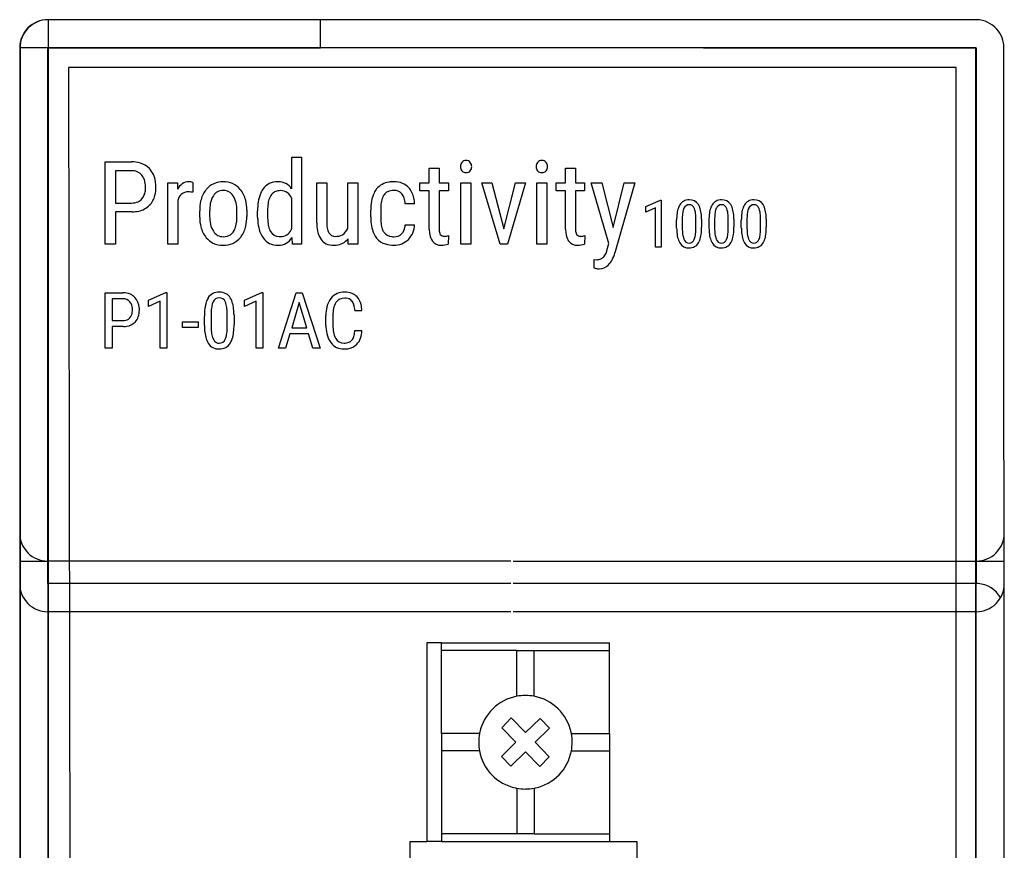
# Model space of a CAD drawing. Extents: x 0.2 to 35.2, y -0.3 to 76.7.
# Drawn here: x 0.2 to 35.2, y 47.2 to 76.7 of the extents above; entities that cross this region are included whole.
import ezdxf

# ---------------------------------------------------------------- set-up
doc = ezdxf.new("R2010")
doc.units = 0
doc.layers.add('DEFAULT_255_2_778', color=255, linetype='CONTINUOUS')

msp = doc.modelspace()

# ---------------------------------------------------------------- linework, layer by layer
at = {"layer": 'DEFAULT_255_2_778'}
for p, q in [((1.239, 76.739), (1.226, 76.739)), ((34.215, 76.739), (1.239, 76.739)), ((1.239, 76.739), (1.239, 75.739)), ((10.919, 75.739), (10.919, 76.739)), ((10.919, 76.739), (10.919, 76.739)), ((0.227, 75.739), (0.227, 75.739)), ((0.227, 75.739), (0.227, 0.739)), ((1.239, 75.739), (0.239, 75.739)), ((0.239, 75.739), (0.239, 0.739)), ((1.226, 56.689), (1.226, 75.739)), ((1.226, 75.739), (10.919, 75.739)), ((34.215, 75.739), (1.239, 75.739)), ((1.239, 75.739), (1.239, -0.261)), ((24.535, 75.739), (34.228, 75.739)), ((34.215, 0.739), (34.215, 75.739)), ((34.228, 75.739), (34.228, 56.689)), ((35.226, 0.734), (35.214, 75.739)), ((33.516, 75.039), (1.967, 75.039)), ((1.967, 75.039), (2.078, 0.543)), ((33.516, 0.912), (33.516, 75.039)), ((9.895, 70.722), (9.895, 71.849)), ((9.895, 71.849), (10.249, 71.849)), ((10.249, 71.849), (10.249, 68.759)), ((3.268, 68.759), (3.268, 71.688)), ((3.268, 71.688), (4.197, 71.688)), ((14.785, 70.936), (14.785, 71.463)), ((14.785, 71.463), (14.785, 71.462)), ((14.785, 71.462), (15.137, 71.462)), ((15.137, 71.462), (15.137, 70.935)), ((16.295, 71.513), (16.295, 71.513)), ((18.99, 71.513), (18.99, 71.513)), ((19.631, 70.936), (19.631, 71.463)), ((19.631, 71.463), (19.631, 71.462)), ((19.631, 71.462), (19.983, 71.462)), ((19.983, 71.462), (19.983, 70.935)), ((3.634, 71.37), (3.634, 70.221)), ((3.635, 71.37), (3.634, 71.37)), ((4.2, 71.37), (3.635, 71.37)), ((5.491, 68.759), (5.491, 70.935)), ((5.491, 70.935), (5.836, 70.935)), ((5.836, 70.935), (5.842, 70.714)), ((6.385, 70.947), (6.387, 70.601)), ((6.385, 70.947), (6.385, 70.947)), ((10.788, 69.517), (10.788, 70.936)), ((10.788, 70.936), (11.141, 70.936)), ((11.141, 70.936), (11.141, 69.544)), ((11.89, 69.324), (11.89, 70.936)), ((11.89, 70.936), (12.245, 70.936)), ((12.245, 70.936), (12.245, 68.759)), ((14.455, 70.648), (14.455, 70.936)), ((14.455, 70.936), (14.785, 70.936)), ((15.137, 70.935), (15.464, 70.935)), ((15.464, 70.935), (15.464, 70.648)), ((15.913, 68.759), (15.913, 70.935)), ((15.913, 70.935), (16.267, 70.935)), ((16.267, 70.935), (16.267, 68.759)), ((16.267, 70.935), (16.267, 70.935)), ((17.303, 68.759), (16.652, 70.935)), ((16.652, 70.935), (17.013, 70.935)), ((17.013, 70.935), (17.439, 69.3)), ((17.013, 70.935), (17.013, 70.935)), ((17.439, 69.3), (17.85, 70.935)), ((18.211, 70.935), (17.568, 68.759)), ((17.85, 70.935), (18.211, 70.935)), ((18.607, 68.759), (18.607, 70.935)), ((18.607, 70.935), (18.962, 70.935)), ((18.962, 70.935), (18.962, 68.759)), ((18.962, 70.935), (18.962, 70.935)), ((19.301, 70.648), (19.301, 70.936)), ((19.301, 70.936), (19.631, 70.936)), ((19.983, 70.935), (20.31, 70.935)), ((20.31, 70.935), (20.31, 70.648)), ((21.173, 68.777), (20.536, 70.936)), ((20.536, 70.936), (20.922, 70.936)), ((20.922, 70.936), (20.923, 70.936)), ((20.923, 70.936), (21.323, 69.35)), ((21.323, 69.35), (21.718, 70.936)), ((22.095, 70.936), (21.386, 68.451)), ((21.718, 70.936), (22.095, 70.936)), ((9.895, 69.3), (9.895, 70.398)), ((14.785, 70.648), (14.455, 70.648)), ((14.785, 69.296), (14.785, 70.648)), ((15.464, 70.648), (15.137, 70.648)), ((15.137, 70.648), (15.137, 69.298)), ((19.631, 70.648), (19.301, 70.648)), ((19.631, 69.296), (19.631, 70.648)), ((20.31, 70.648), (19.983, 70.648)), ((19.983, 70.648), (19.983, 69.298)), ((3.634, 70.221), (4.197, 70.221)), ((5.846, 70.316), (5.846, 68.759)), ((13.06, 70.002), (13.06, 69.725)), ((14.264, 70.187), (13.929, 70.187)), ((22.482, 70.091), (23, 70.318)), ((22.482, 69.899), (22.482, 70.091)), ((22.83, 70.055), (22.482, 69.899)), ((22.83, 68.648), (22.83, 70.055)), ((23, 70.318), (23.032, 70.318)), ((23.032, 70.318), (23.032, 68.648)), ((23.032, 70.318), (23.032, 70.318)), ((4.223, 69.905), (3.634, 69.905)), ((3.634, 69.905), (3.634, 68.759)), ((4.223, 69.906), (4.223, 69.905)), ((6.625, 69.71), (6.625, 69.948)), ((6.625, 69.71), (6.625, 69.71)), ((6.98, 69.95), (6.98, 69.743)), ((6.98, 69.95), (6.98, 69.95)), ((7.947, 69.703), (7.947, 69.948)), ((8.302, 69.972), (8.302, 69.743)), ((8.685, 69.722), (8.685, 69.946)), ((8.685, 69.723), (8.685, 69.722)), ((9.039, 69.96), (9.039, 69.743)), ((9.04, 69.959), (9.039, 69.96)), ((12.705, 69.731), (12.705, 69.97)), ((23.78, 69.667), (23.78, 69.324)), ((24.93, 69.667), (24.93, 69.324)), ((26.079, 69.667), (26.079, 69.324)), ((13.93, 69.445), (14.264, 69.445)), ((23.58, 69.325), (23.58, 69.61)), ((24.265, 69.302), (24.266, 69.302)), ((24.266, 69.302), (24.266, 69.646)), ((24.467, 69.648), (24.467, 69.357)), ((24.467, 69.648), (24.467, 69.648)), ((24.73, 69.325), (24.73, 69.61)), ((25.415, 69.302), (25.415, 69.646)), ((25.415, 69.302), (25.415, 69.302)), ((25.617, 69.648), (25.617, 69.357)), ((25.617, 69.648), (25.617, 69.648)), ((25.879, 69.325), (25.879, 69.61)), ((26.565, 69.302), (26.565, 69.646)), ((26.565, 69.302), (26.565, 69.302)), ((26.767, 69.648), (26.767, 69.357)), ((26.767, 69.648), (26.767, 69.648)), ((9.925, 68.759), (9.907, 68.992)), ((11.908, 68.759), (11.9, 68.95)), ((13.531, 69.022), (13.531, 69.023)), ((15.466, 69.061), (15.462, 68.759)), ((20.169, 69.037), (20.17, 69.037)), ((20.312, 69.061), (20.308, 68.759)), ((3.634, 68.759), (3.268, 68.759)), ((5.846, 68.759), (5.491, 68.759)), ((10.249, 68.759), (9.925, 68.759)), ((12.245, 68.759), (11.908, 68.759)), ((11.908, 68.759), (11.908, 68.759)), ((16.267, 68.759), (15.913, 68.759)), ((17.568, 68.759), (17.303, 68.759)), ((18.962, 68.759), (18.607, 68.759)), ((21.103, 68.534), (21.173, 68.777)), ((23.032, 68.648), (22.83, 68.648)), ((20.642, 67.912), (20.642, 68.214)), ((20.642, 68.214), (20.72, 68.206)), ((3.267, 65.059), (3.267, 67.026)), ((3.267, 67.026), (3.894, 67.026)), ((4.803, 66.767), (5.419, 67.036)), ((5.419, 67.036), (5.457, 67.036)), ((5.457, 67.036), (5.457, 65.059)), ((5.457, 67.036), (5.457, 67.036)), ((8.218, 66.767), (8.834, 67.036)), ((8.834, 67.036), (8.872, 67.036)), ((8.872, 67.036), (8.872, 65.059)), ((8.872, 67.036), (8.872, 67.036)), ((9.425, 65.059), (10.058, 67.026)), ((10.058, 67.026), (10.27, 67.026)), ((10.27, 67.026), (10.905, 65.059)), ((3.514, 66.813), (3.514, 66.042)), ((3.895, 66.813), (3.514, 66.813)), ((3.514, 66.813), (3.514, 66.813)), ((4.803, 66.54), (4.803, 66.767)), ((5.216, 66.725), (4.803, 66.54)), ((5.216, 65.059), (5.216, 66.725)), ((8.218, 66.54), (8.218, 66.767)), ((8.631, 66.725), (8.218, 66.54)), ((8.631, 65.059), (8.631, 66.725)), ((10.163, 66.68), (9.896, 65.786)), ((10.432, 65.786), (10.163, 66.68)), ((10.163, 66.68), (10.163, 66.68)), ((6.793, 65.86), (6.793, 66.198)), ((7.031, 66.264), (7.031, 65.859)), ((7.607, 65.833), (7.607, 66.24)), ((7.846, 66.242), (7.846, 65.898)), ((7.846, 66.242), (7.846, 66.242)), ((11.112, 65.867), (11.112, 66.224)), ((11.362, 66.221), (11.362, 65.86)), ((12.389, 66.393), (12.139, 66.393)), ((3.514, 66.042), (3.894, 66.042)), ((3.911, 65.829), (3.514, 65.829)), ((3.514, 65.829), (3.514, 65.059)), ((3.911, 65.83), (3.911, 65.829)), ((6.016, 65.793), (6.016, 65.997)), ((6.016, 65.997), (6.573, 65.997)), ((6.573, 65.997), (6.573, 65.793)), ((6.573, 65.997), (6.573, 65.997)), ((7.607, 65.833), (7.607, 65.833)), ((6.573, 65.793), (6.016, 65.793)), ((9.831, 65.573), (9.679, 65.059)), ((10.495, 65.573), (9.831, 65.573)), ((9.896, 65.786), (10.432, 65.786)), ((10.651, 65.059), (10.495, 65.573)), ((12.139, 65.683), (12.389, 65.683)), ((12.14, 65.683), (12.139, 65.683)), ((3.514, 65.059), (3.267, 65.059)), ((5.457, 65.059), (5.216, 65.059)), ((8.872, 65.059), (8.631, 65.059)), ((9.679, 65.059), (9.425, 65.059)), ((10.905, 65.059), (10.651, 65.059)), ((10.651, 65.059), (10.651, 65.059)), ((0.227, 58.489), (0.227, 58.489)), ((35.227, 58.489), (35.227, 58.489)), ((0.227, 57.489), (1.226, 57.489)), ((17.69, 57.489), (1.226, 57.489)), ((1.226, 57.489), (1.226, 57.489)), ((1.226, 57.489), (1.226, 57.489)), ((1.226, 57.489), (1.226, 21.989)), ((17.69, 57.489), (17.69, 57.489)), ((17.764, 57.489), (35.227, 57.489)), ((34.228, 0.739), (34.228, 57.489)), ((0.227, 56.689), (0.227, 56.689)), ((17.69, 56.689), (1.226, 56.689)), ((34.228, 56.689), (17.764, 56.689)), ((35.227, 56.689), (35.227, 56.689)), ((35.227, 56.689), (35.227, 56.689)), ((17.69, 55.689), (1.226, 55.689)), ((1.226, 55.689), (1.226, 55.689)), ((1.226, 55.689), (1.226, 55.689)), ((17.69, 55.689), (17.69, 55.689)), ((34.228, 55.689), (17.764, 55.689)), ((17.764, 55.689), (17.764, 55.689)), ((34.228, 55.689), (34.228, 55.689)), ((14.703, 54.582), (14.703, 47.514)), ((15.222, 54.582), (14.703, 54.582)), ((15.222, 54.582), (21.188, 54.582)), ((15.222, 54.305), (15.222, 54.582)), ((15.222, 51.357), (15.222, 54.305)), ((17.896, 54.305), (15.222, 54.305)), ((17.896, 54.305), (18.513, 54.305)), ((17.896, 52.683), (17.896, 54.305)), ((18.513, 54.305), (21.188, 54.305)), ((18.513, 52.683), (18.513, 54.305)), ((21.188, 54.305), (21.188, 54.582)), ((21.188, 51.357), (21.188, 54.305)), ((17.361, 51.565), (17.699, 51.91)), ((17.699, 51.91), (18.208, 51.389)), ((18.208, 51.389), (18.725, 51.896)), ((18.725, 51.896), (19.063, 51.552)), ((17.864, 51.052), (17.361, 51.565)), ((19.063, 51.552), (18.546, 51.045)), ((15.222, 51.357), (15.222, 50.739)), ((16.571, 51.357), (15.222, 51.357)), ((19.838, 51.357), (21.188, 51.357)), ((21.188, 51.357), (21.188, 50.739)), ((17.348, 50.545), (17.864, 51.052)), ((18.546, 51.045), (19.049, 50.532)), ((15.222, 50.74), (15.222, 47.792)), ((16.571, 50.74), (15.222, 50.74)), ((17.685, 50.2), (17.348, 50.545)), ((18.202, 50.707), (17.685, 50.2)), ((18.711, 50.187), (18.202, 50.707)), ((19.049, 50.532), (18.711, 50.187)), ((19.838, 50.74), (21.188, 50.74)), ((21.188, 50.74), (21.188, 47.792)), ((17.896, 49.414), (17.896, 47.792)), ((18.513, 49.414), (18.513, 47.792)), ((15.222, 47.792), (15.222, 47.514)), ((17.896, 47.792), (15.222, 47.792)), ((18.513, 47.792), (17.896, 47.792)), ((18.513, 47.792), (21.188, 47.792)), ((21.188, 47.792), (21.188, 47.514)), ((14.108, 47.514), (14.703, 47.514)), ((14.108, 46.896), (14.108, 47.514)), ((15.222, 47.514), (14.703, 47.514)), ((15.222, 47.514), (21.188, 47.514)), ((21.188, 47.514), (22.17, 47.514)), ((22.17, 47.514), (22.17, 46.896))]:
    msp.add_line(p, q, dxfattribs=at)
for centre, radius, start, end in [((1.226, 75.74), 0.999, 90.0025, 135.0217), ((1.239, 75.74), 0.999, 90.0025, 135.0217), ((34.214, 75.72), 1.019, 88.2, 89.9593), ((34.216, 75.742), 0.997, 41.4767, 88.229), ((1.227, 75.739), 1, 135.0292, 179.9951), ((1.24, 75.739), 1, 135.0233, 180.0087), ((34.218, 75.74), 0.996, 359.9169, 41.6191), ((4.21, 70.645), 1.043, 72.7572, 90.725), ((4.295, 70.93), 0.746, 43.5245, 72.4917), ((4.225, 70.872), 0.837, 7.8279, 43.0878), ((16.13, 71.52), 0.237, 142.0668, 181.7387), ((16.121, 71.505), 0.228, 177.9843, 218.7031), ((16.08, 71.548), 0.181, 85.8372, 139.2562), ((16.106, 71.546), 0.183, 40.6951, 93.9631), ((16.061, 71.519), 0.234, 358.5886, 38.5978), ((16.067, 71.505), 0.228, 321.2969, 2.0157), ((18.824, 71.52), 0.237, 142.0668, 181.7387), ((18.815, 71.505), 0.228, 177.9843, 218.7031), ((18.774, 71.548), 0.181, 85.8372, 139.2562), ((18.8, 71.546), 0.183, 40.6951, 93.9631), ((18.756, 71.519), 0.234, 358.5886, 38.5978), ((18.761, 71.505), 0.228, 321.2969, 2.0157), ((4.2, 70.688), 0.682, 89.3134, 90.0027), ((4.223, 70.916), 0.454, 40.4924, 91.896), ((4.164, 70.873), 0.527, 20.2754, 39.9902), ((3.947, 70.802), 0.756, 359.002, 19.5947), ((16.079, 71.485), 0.184, 222.0333, 274.2456), ((16.107, 71.487), 0.186, 265.5693, 317.6823), ((18.774, 71.485), 0.184, 222.0333, 274.2456), ((18.802, 71.487), 0.186, 265.5693, 317.6823), ((3.795, 70.782), 0.908, 349.428, 0.4149), ((3.828, 70.78), 1.241, 346.5846, 0.5793), ((3.839, 70.797), 1.229, 359.7915, 8.8185), ((6.322, 70.468), 0.539, 126.6639, 152.8725), ((6.237, 70.563), 0.412, 88.912, 125.0854), ((6.255, 70.663), 0.313, 65.4858, 91.9258), ((7.436, 70.228), 0.748, 88.1018, 140.957), ((7.487, 70.22), 0.756, 40.0018, 92.017), ((7.34, 70.102), 0.945, 13.1857, 39.7617), ((9.543, 70.241), 0.82, 144.9156, 158.0065), ((9.377, 70.36), 0.616, 88.487, 145.0953), ((9.41, 70.058), 0.918, 89.9972, 91.0179), ((9.428, 70.42), 0.556, 32.9024, 91.8781), ((13.505, 70.238), 0.761, 140.8127, 153.7038), ((13.446, 70.279), 0.69, 97.5223, 140.3023), ((13.524, 69.895), 1.081, 89.7677, 98.9533), ((13.542, 70.187), 0.789, 67.895, 90.9943), ((13.595, 70.342), 0.625, 42.5125, 67.0603), ((13.49, 70.254), 0.763, 11.2209, 42.05), ((4.269, 70.636), 0.405, 294.4437, 318.5188), ((4.182, 70.699), 0.511, 319.6335, 350.5551), ((4.301, 70.66), 0.753, 316.503, 347.1072), ((6.5, 70.081), 0.695, 153.9991, 160.2898), ((6.218, 70.246), 0.37, 88.6012, 157.7513), ((6.232, 69.752), 0.863, 79.6591, 90.3582), ((7.62, 70.087), 0.981, 143.7539, 168.1444), ((7.513, 70.153), 0.856, 140.3506, 143.1039), ((7.731, 70.072), 0.74, 146.9137, 169.6116), ((7.456, 70.267), 0.404, 89.3459, 148.7577), ((7.467, 70.261), 0.409, 31.6879, 90.883), ((7.209, 70.077), 0.725, 11.5422, 33.3995), ((9.94, 70.087), 1.245, 158.2958, 171.886), ((9.687, 70.165), 0.627, 148.9897, 167.3636), ((9.443, 70.307), 0.344, 117.5278, 148.4084), ((9.489, 70.191), 0.469, 88.3656, 115.9721), ((9.51, 70.263), 0.397, 53.6537, 91.1584), ((9.42, 70.166), 0.528, 26.0869, 52.0636), ((13.79, 70.108), 1.074, 154.1917, 170.7346), ((13.611, 70.213), 0.527, 145.2158, 166.181), ((13.466, 70.305), 0.356, 116.6102, 144.0495), ((13.516, 70.181), 0.489, 88.4591, 115.2518), ((13.547, 70.315), 0.356, 41.2744, 92.9256), ((13.483, 70.276), 0.429, 16.5434, 39.5109), ((13.093, 70.158), 0.836, 1.9822, 16.6828), ((13.079, 70.154), 1.185, 1.5964, 12.0794), ((4.211, 70.79), 0.569, 268.6545, 293.3654), ((4.309, 70.675), 0.757, 281.2638, 315.2733), ((8.174, 69.961), 1.549, 167.7862, 180.4783), ((8.271, 69.961), 1.291, 169.0773, 180.4749), ((6.678, 69.96), 1.27, 359.44, 11.8871), ((6.809, 69.967), 1.493, 0.429, 13.5844), ((10.79, 69.959), 2.105, 171.6783, 180.3467), ((11.095, 69.952), 2.056, 176.4533, 179.7859), ((10.329, 70.009), 1.288, 166.8644, 176.8947), ((14.506, 69.982), 1.801, 170.4614, 180.3952), ((14.992, 69.983), 1.932, 175.8312, 179.4475), ((14.22, 70.05), 1.157, 165.5262, 176.342), ((24.532, 69.742), 0.944, 159.77, 172.9637), ((24.162, 69.872), 0.551, 149.3413, 159.2151), ((24.001, 69.971), 0.363, 86.572, 149.7681), ((24.374, 69.801), 0.583, 156.1529, 171.9293), ((24.019, 69.968), 0.191, 88.9781, 159.0098), ((24.045, 69.969), 0.364, 32.0949, 93.5784), ((24.027, 69.967), 0.193, 20.6357, 91.3733), ((23.86, 69.875), 0.382, 20.6016, 24.7432), ((23.556, 69.775), 0.702, 6.1237, 19.4723), ((23.799, 69.829), 0.647, 12.4718, 31.0454), ((25.681, 69.742), 0.944, 159.77, 172.9637), ((25.311, 69.872), 0.551, 149.3413, 159.2151), ((25.15, 69.971), 0.363, 86.572, 149.7681), ((25.523, 69.801), 0.583, 156.1529, 171.9293), ((25.169, 69.968), 0.191, 88.9781, 159.0098), ((25.195, 69.969), 0.364, 32.0949, 93.5784), ((25.177, 69.967), 0.193, 20.6357, 91.3733), ((25.01, 69.875), 0.382, 20.6016, 24.7432), ((24.706, 69.775), 0.702, 6.1237, 19.4723), ((24.95, 69.829), 0.646, 12.473, 31.0695), ((26.831, 69.742), 0.944, 159.77, 172.9637), ((26.461, 69.872), 0.551, 149.3413, 159.2151), ((26.3, 69.971), 0.363, 86.572, 149.7681), ((26.673, 69.801), 0.583, 156.1529, 171.9293), ((26.318, 69.968), 0.191, 88.9781, 159.0098), ((26.345, 69.969), 0.364, 32.0949, 93.5784), ((26.326, 69.967), 0.193, 20.6357, 91.3733), ((26.16, 69.875), 0.382, 20.6016, 24.7432), ((25.856, 69.775), 0.702, 6.1237, 19.4723), ((26.099, 69.829), 0.647, 12.4718, 31.0454), ((4.207, 71.093), 1.187, 270.763, 282.1454), ((8.112, 69.725), 1.487, 180.5546, 193.426), ((8.267, 69.73), 1.288, 179.4347, 191.7035), ((6.352, 69.729), 1.596, 352.6186, 359.0414), ((6.758, 69.73), 1.544, 347.7974, 0.4791), ((6.355, 69.946), 1.947, 0.7535, 0.9269), ((10.88, 69.738), 2.196, 180.4086, 183.9688), ((10.857, 69.73), 1.818, 179.6117, 187.4288), ((14.79, 69.727), 2.085, 179.8914, 184.7494), ((14.96, 69.713), 1.9, 179.6368, 186.8153), ((25.417, 69.622), 1.838, 172.6397, 180.3672), ((25.194, 69.67), 1.414, 171.3409, 179.5206), ((25.901, 69.646), 2.121, 179.0308, 179.4458), ((22.597, 69.658), 1.669, 359.5907, 6.6194), ((23.131, 69.669), 1.334, 2.9505, 12.99), ((22.415, 69.615), 2.053, 0.9218, 3.4288), ((26.567, 69.622), 1.838, 172.6397, 180.3672), ((26.344, 69.67), 1.414, 171.3409, 179.5206), ((27.05, 69.646), 2.121, 179.0308, 179.4458), ((23.747, 69.658), 1.669, 359.5907, 6.6194), ((24.283, 69.67), 1.332, 2.9368, 12.9909), ((23.567, 69.616), 2.05, 0.9051, 3.4156), ((27.717, 69.622), 1.838, 172.6397, 180.3672), ((28.2, 69.646), 2.121, 179.0308, 179.4458), ((27.494, 69.67), 1.414, 171.3409, 179.5206), ((24.896, 69.658), 1.669, 359.5907, 6.6194), ((25.431, 69.669), 1.334, 2.9505, 12.99), ((24.714, 69.615), 2.053, 0.9218, 3.4288), ((7.591, 69.593), 0.949, 192.9991, 219.7301), ((7.71, 69.609), 0.717, 191.302, 213.3893), ((7.461, 69.456), 0.445, 305.3359, 339.5604), ((7.032, 69.632), 0.909, 338.5678, 353.1712), ((7.311, 69.604), 0.976, 323.7565, 348.1598), ((10.23, 69.682), 1.543, 183.5641, 195.091), ((9.955, 69.607), 0.907, 187.1025, 200.3811), ((9.261, 69.609), 0.705, 331.054, 334.0221), ((12.684, 69.525), 1.896, 180.2359, 182.5923), ((12.105, 69.487), 1.315, 182.0734, 193.8896), ((12.32, 69.531), 1.179, 179.4017, 189.6826), ((11.666, 69.414), 0.514, 189.0008, 209.113), ((11.464, 69.486), 0.456, 300.9642, 338.5763), ((11.281, 69.582), 0.661, 336.6518, 337.1128), ((14.108, 69.66), 1.4, 184.3615, 196.4725), ((13.99, 69.591), 0.922, 186.4702, 198.9661), ((13.505, 69.416), 0.419, 317.3546, 352.2789), ((13.217, 69.478), 0.713, 350.4614, 357.3423), ((13.523, 69.453), 0.741, 314.5039, 359.3626), ((25.654, 69.35), 2.074, 180.6929, 183.2167), ((25.382, 69.312), 1.602, 179.5682, 187.1402), ((22.077, 69.322), 2.189, 358.6432, 359.4926), ((22.58, 69.345), 1.887, 352.7574, 0.3592), ((26.803, 69.35), 2.074, 180.6929, 183.2167), ((26.532, 69.312), 1.602, 179.5682, 187.1402), ((23.226, 69.322), 2.189, 358.6432, 359.4926), ((23.73, 69.345), 1.887, 352.7574, 0.3592), ((27.953, 69.35), 2.074, 180.6929, 183.2167), ((27.682, 69.312), 1.602, 179.5682, 187.1402), ((24.376, 69.322), 2.189, 358.6432, 359.4926), ((24.88, 69.345), 1.887, 352.7574, 0.3592), ((7.43, 69.462), 0.743, 219.8899, 243.3575), ((7.457, 69.43), 0.408, 211.9278, 271.0309), ((7.479, 69.466), 0.444, 268.1215, 302.6293), ((7.492, 69.469), 0.751, 267.9104, 320.7959), ((7.419, 69.537), 0.85, 320.3435, 323.1003), ((9.635, 69.516), 0.925, 194.7461, 215.3125), ((9.385, 69.336), 0.617, 215.0472, 272.0921), ((9.582, 69.474), 0.511, 200.9114, 211.813), ((9.457, 69.402), 0.368, 212.5281, 268.2991), ((9.428, 69.275), 0.556, 269.1407, 329.465), ((9.499, 69.665), 0.633, 265.2136, 270.0743), ((9.507, 69.443), 0.411, 269.0929, 334.6733), ((11.526, 69.338), 0.717, 193.4225, 215.3379), ((11.435, 69.284), 0.249, 208.9255, 272.5236), ((11.46, 69.535), 0.501, 268.3944, 298.5112), ((11.438, 69.304), 0.582, 273.3985, 322.5478), ((13.56, 69.492), 0.827, 196.0513, 218.877), ((13.43, 69.399), 0.667, 219.6176, 252.2955), ((13.547, 69.44), 0.455, 199.1054, 214.6796), ((13.479, 69.405), 0.379, 216.1883, 265.6651), ((13.529, 69.679), 0.656, 263.1388, 270.155), ((13.548, 69.398), 0.376, 267.4179, 314.9774), ((15.832, 69.287), 1.047, 179.5052, 190.696), ((15.353, 69.189), 0.558, 189.8929, 214.8577), ((15.605, 69.286), 0.468, 178.5207, 196.7883), ((15.364, 69.218), 0.218, 198.0797, 211.987), ((15.308, 69.193), 0.157, 214.9126, 275.5724), ((15.321, 69.484), 0.448, 270.3348, 288.8901), ((20.678, 69.287), 1.047, 179.5052, 190.696), ((20.199, 69.189), 0.558, 189.8929, 214.8577), ((20.45, 69.286), 0.467, 178.5156, 196.8498), ((20.211, 69.218), 0.218, 198.1555, 211.9576), ((20.154, 69.193), 0.157, 214.9617, 275.5286), ((20.167, 69.484), 0.448, 270.3348, 288.8901), ((24.934, 69.298), 1.353, 182.7405, 192.8229), ((24.262, 69.139), 0.662, 192.3181, 210.8626), ((24.486, 69.194), 0.699, 186.6774, 200.606), ((23.667, 69.157), 0.587, 336.3914, 351.7928), ((22.836, 69.292), 1.429, 351.1995, 359.1107), ((23.487, 69.224), 0.972, 340.1225, 353.0748), ((26.084, 69.298), 1.353, 182.7405, 192.8229), ((25.412, 69.139), 0.662, 192.3181, 210.8626), ((25.636, 69.194), 0.699, 186.6774, 200.606), ((24.817, 69.157), 0.587, 336.3914, 351.7928), ((23.986, 69.292), 1.429, 351.1995, 359.1107), ((24.637, 69.224), 0.972, 340.1225, 353.0748), ((27.234, 69.298), 1.353, 182.7405, 192.8229), ((26.561, 69.139), 0.662, 192.3181, 210.8626), ((26.786, 69.194), 0.699, 186.6774, 200.606), ((25.967, 69.157), 0.587, 336.3914, 351.7928), ((25.135, 69.292), 1.429, 351.1995, 359.1107), ((25.787, 69.224), 0.972, 340.1225, 353.0748), ((7.45, 69.534), 0.816, 244.3918, 271.0286), ((9.408, 69.48), 0.761, 269.9993, 270.8542), ((11.325, 69.201), 0.475, 215.8554, 244.3636), ((11.372, 69.327), 0.609, 245.5738, 271.291), ((11.387, 69.622), 0.903, 269.9157, 275.4495), ((13.517, 69.685), 0.966, 252.5293, 270.7869), ((13.546, 69.421), 0.702, 268.7768, 315.0766), ((15.195, 69.09), 0.372, 216.3819, 273.2227), ((15.216, 69.49), 0.771, 269.9559, 288.5838), ((20.041, 69.09), 0.372, 216.3743, 273.2165), ((20.062, 69.491), 0.772, 269.9595, 288.5728), ((24.005, 68.988), 0.364, 211.2577, 273.1197), ((24.213, 69.1), 0.41, 201.7401, 204.5691), ((24.025, 68.993), 0.196, 199.0348, 269.7958), ((24.027, 68.988), 0.19, 269.2792, 339.8104), ((24.046, 68.986), 0.361, 266.582, 330.3753), ((23.869, 69.092), 0.568, 329.8834, 339.5809), ((25.155, 68.988), 0.364, 211.2577, 273.1197), ((25.363, 69.1), 0.41, 201.7401, 204.5691), ((25.175, 68.993), 0.196, 199.0348, 269.7958), ((25.176, 68.988), 0.19, 269.2792, 339.8104), ((25.196, 68.986), 0.361, 266.582, 330.3753), ((25.019, 69.092), 0.568, 329.8834, 339.5809), ((26.304, 68.988), 0.364, 211.2577, 273.1197), ((26.513, 69.1), 0.41, 201.7401, 204.5691), ((26.325, 68.993), 0.196, 199.0348, 269.7958), ((26.326, 68.988), 0.19, 269.2792, 339.8104), ((26.346, 68.986), 0.361, 266.582, 330.3753), ((26.169, 69.092), 0.568, 329.8834, 339.5809), ((20.787, 68.487), 0.271, 296.287, 310.0029), ((20.701, 68.568), 0.389, 312.1051, 336.5149), ((20.278, 68.774), 0.859, 335.1167, 343.7454), ((20.174, 68.785), 1.256, 332.1515, 344.5806), ((20.966, 69.037), 1.171, 253.9182, 256.6304), ((20.733, 68.623), 0.417, 268.2263, 294.664), ((20.823, 68.339), 0.459, 270.3712, 316.9418), ((20.632, 68.544), 0.739, 315.514, 332.1499), ((20.841, 68.464), 0.584, 255.6204, 268.6117), ((3.907, 66.362), 0.664, 67.3282, 91.1664), ((3.965, 66.52), 0.496, 43.5367, 66.3968), ((3.903, 66.47), 0.575, 3.8324, 42.9374), ((7.292, 66.623), 0.431, 86.5503, 149.5842), ((7.332, 66.565), 0.488, 60.7686, 91.6569), ((7.356, 66.632), 0.418, 31.6129, 59.0555), ((7.079, 66.467), 0.74, 13.9255, 31.3193), ((11.754, 66.461), 0.592, 87.6133, 141.4744), ((11.792, 66.366), 0.686, 68.6856, 91.1099), ((11.857, 66.551), 0.491, 42.3537, 67.8859), ((11.752, 66.47), 0.624, 12.6981, 41.3569), ((3.91, 66.505), 0.309, 40.7956, 92.7515), ((3.881, 66.484), 0.344, 27.88, 40.3042), ((3.766, 66.436), 0.468, 358.3517, 26.4468), ((3.615, 66.426), 0.866, 359.9164, 5.4556), ((8.019, 66.331), 1.218, 162.3252, 173.5375), ((7.517, 66.489), 0.692, 149.468, 162.1803), ((8.557, 66.282), 1.525, 170.4573, 178.5413), ((7.709, 66.431), 0.665, 155.907, 170.9631), ((7.314, 66.621), 0.227, 88.8713, 158.973), ((7.324, 66.618), 0.229, 20.7742, 91.4262), ((7.096, 66.496), 0.487, 17.8576, 24.7277), ((6.681, 66.374), 0.919, 5.7405, 17.1492), ((6.398, 66.287), 1.445, 4.3166, 14.3186), ((12.372, 66.236), 1.26, 166.6315, 180.5898), ((11.901, 66.352), 0.774, 141.9135, 166.8965), ((11.957, 66.364), 0.582, 146.8561, 169.068), ((11.764, 66.487), 0.352, 87.493, 146.4943), ((11.78, 66.31), 0.529, 84.8366, 90.0941), ((11.816, 66.542), 0.295, 41.1885, 87.7731), ((11.841, 66.573), 0.256, 38.4193, 39.7022), ((11.715, 66.491), 0.406, 13.16, 36.4772), ((11.137, 66.338), 1.004, 3.1492, 14.1088), ((11.32, 66.356), 1.07, 1.9932, 13.5444), ((3.868, 66.372), 0.362, 320.0848, 355.0316), ((3.581, 66.42), 0.653, 353.031, 0.1872), ((3.979, 66.327), 0.488, 316.1108, 341.8721), ((3.704, 66.412), 0.776, 342.2114, 0.957), ((9.014, 66.21), 2.221, 173.3131, 180.3045), ((9.391, 66.243), 2.361, 178.0976, 179.4894), ((5.59, 66.252), 2.017, 359.6518, 6.0917), ((5.544, 66.207), 2.302, 0.8744, 4.7097), ((12.542, 66.238), 1.18, 168.463, 179.9916), ((13.032, 66.221), 1.67, 179.3933, 180.0022), ((3.907, 66.393), 0.351, 267.7448, 302.3856), ((3.897, 66.673), 0.843, 270.9621, 279.1847), ((3.961, 66.361), 0.525, 277.6824, 314.8267), ((3.942, 66.321), 0.273, 304.2614, 318.3915), ((9.088, 65.885), 2.295, 180.6181, 184.8683), ((8.995, 65.847), 1.964, 179.6623, 186.2928), ((5.175, 65.852), 2.432, 357.6086, 359.5426), ((5.569, 65.886), 2.277, 353.4117, 0.2981), ((12.44, 65.855), 1.328, 179.5091, 191.9521), ((12.657, 65.848), 1.295, 179.4801, 189.905), ((8.241, 65.804), 1.444, 184.5381, 194.1926), ((7.577, 65.631), 0.758, 193.7634, 211.123), ((7.974, 65.729), 0.937, 185.9368, 197.7338), ((6.931, 65.651), 0.66, 336.1113, 350.5033), ((6.093, 65.803), 1.512, 350.0558, 358.032), ((6.586, 65.764), 1.253, 342.6112, 353.6311), ((11.929, 65.74), 0.804, 191.4538, 216.9436), ((12.023, 65.731), 0.65, 189.3692, 208.9672), ((11.758, 65.565), 0.357, 320.6676, 344.9737), ((11.187, 65.737), 0.954, 343.8743, 354.8988), ((10.611, 65.808), 1.534, 354.1789, 355.3237), ((11.422, 65.72), 0.968, 341.9238, 357.829), ((7.297, 65.463), 0.432, 211.3197, 273.1476), ((7.584, 65.611), 0.529, 198.4723, 204.4567), ((7.345, 65.488), 0.261, 201.5303, 242.287), ((7.318, 65.459), 0.223, 245.1821, 270.8099), ((7.324, 65.462), 0.226, 269.2261, 339.6322), ((7.346, 65.461), 0.429, 266.5737, 330.2472), ((7.102, 65.604), 0.712, 329.9817, 342.472), ((11.737, 65.595), 0.563, 216.8583, 271.9604), ((11.849, 65.646), 0.457, 210.1382, 212.233), ((11.743, 65.568), 0.326, 210.6974, 272.3527), ((11.768, 65.741), 0.499, 268.5969, 289.0023), ((11.823, 65.585), 0.548, 276.9147, 315.2238), ((11.846, 65.51), 0.255, 289.5191, 317.7096), ((11.787, 65.6), 0.583, 316.6465, 341.9665), ((11.759, 65.915), 0.883, 269.7809, 278.4198), ((1.192, 58.487), 0.965, 179.8479, 180.0043), ((1.224, 58.487), 0.997, 179.9977, 224.9824), ((34.23, 58.487), 0.997, 315.0176, 0.0023), ((34.262, 58.487), 0.965, 359.9957, 0.1521), ((1.224, 58.486), 0.997, 224.9737, 270.0032), ((34.23, 58.486), 0.997, 269.9925, 315.0249), ((1.225, 58.122), 0.633, 269.9574, 270.1278), ((34.229, 58.122), 0.633, 269.8722, 270.0426), ((1.14, 56.687), 0.913, 179.8632, 180.0051), ((1.224, 56.687), 0.997, 179.9904, 224.9934), ((34.228, 55.666), 1.023, 86.1354, 90.0049), ((34.23, 55.692), 0.997, 29.9257, 86.1694), ((34.23, 56.686), 0.997, 315.0079, 0.0062), ((34.262, 56.687), 0.965, 359.9957, 0.1521), ((1.224, 56.686), 0.997, 224.9723, 269.9988), ((1.225, 56.322), 0.633, 269.9574, 270.1279), ((34.229, 56.322), 0.633, 269.8721, 270.0426), ((34.229, 56.686), 0.997, 270.0005, 315.0307), ((18.202, 51.052), 1.659, 100.6277, 167.7568), ((18.205, 51.018), 1.693, 89.9917, 100.4908), ((18.205, 51.016), 1.695, 79.5167, 90.0006), ((18.207, 51.052), 1.659, 12.2457, 79.3696), ((18.239, 51.049), 1.696, 169.5193, 180.0082), ((18.213, 51.051), 1.67, 167.7711, 169.419), ((18.197, 51.05), 1.67, 10.589, 12.2368), ((18.188, 51.048), 1.679, 359.9991, 10.6), ((18.181, 51.047), 1.638, 179.9434, 180), ((18.225, 51.047), 1.682, 180.0058, 190.5253), ((18.187, 51.048), 1.68, 349.4038, 359.9007), ((18.115, 51.048), 1.751, 359.9052, 0), ((18.202, 51.044), 1.659, 190.58, 257.7095), ((18.208, 51.044), 1.659, 282.2839, 349.4185), ((18.204, 51.054), 1.669, 257.7199, 259.3684), ((18.205, 51.078), 1.693, 259.5091, 270.0082), ((18.207, 51.055), 1.669, 269.9167, 280.5659), ((18.206, 51.054), 1.668, 280.6215, 282.2706)]:
    msp.add_arc(centre, radius, start, end, dxfattribs=at)

doc.saveas('drawing.dxf')
